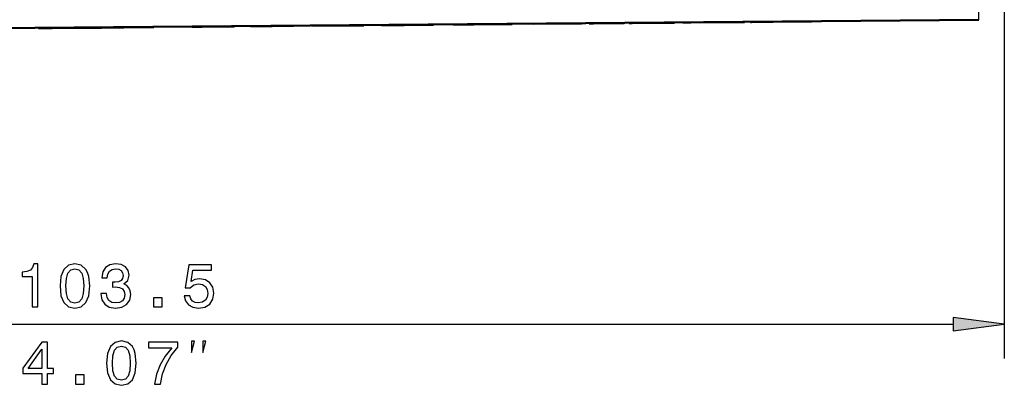
# Model space of a CAD drawing. Extents: x 0 to 420, y 0 to 297.
# Drawn here: x 136 to 193, y 67 to 89 of the extents above; entities that cross this region are included whole.
import ezdxf

# ---------------------------------------------------------------- set-up
doc = ezdxf.new("R2010")
doc.units = 0

msp = doc.modelspace()

# ---------------------------------------------------------------- linework, layer by layer
at = {"color": 7, "lineweight": 25}
for p, q in [((193.158691, 96.314133), (193.158691, 68.989357)), ((92.633026, 70.989357), (190.184357, 70.989357))]:
    msp.add_line(p, q, dxfattribs=at)
at = {"color": 7, "lineweight": 50}
msp.add_line((191.671783, 88.74366), (128.958679, 88.196373), dxfattribs=at)
at = {"color": 7, "lineweight": 50, "ltscale": 0.000496}
for p, q in [((151.738159, 88.395172), (151.738327, 88.375351)), ((155.259003, 88.425896), (155.259186, 88.406075)), ((155.831512, 88.430893), (155.83168, 88.411072)), ((161.041229, 88.476357), (161.041412, 88.456535)), ((162.243469, 88.486847), (162.243652, 88.467026)), ((163.273972, 88.495842), (163.274139, 88.476021)), ((164.476212, 88.506332), (164.476379, 88.486511)), ((168.191727, 88.538757), (168.191895, 88.518936)), ((168.232254, 88.539116), (168.232437, 88.519295)), ((168.318634, 88.539871), (168.318817, 88.52005)), ((168.382599, 88.540428), (168.382767, 88.520607)), ((168.423279, 88.540779), (168.423462, 88.520958)), ((168.440704, 88.540932), (168.440872, 88.521111)), ((168.462891, 88.54113), (168.463058, 88.521301)), ((168.498322, 88.541435), (168.498505, 88.521614)), ((168.510147, 88.541542), (168.510315, 88.521713)), ((168.961517, 88.545479), (168.9617, 88.525658)), ((169.222229, 88.547752), (169.222397, 88.527931)), ((170.527512, 88.559143), (170.527679, 88.539322)), ((170.940613, 88.562752), (170.940781, 88.542931)), ((171.01004, 88.563354), (171.010223, 88.543533)), ((171.287811, 88.565781), (171.287994, 88.545959)), ((171.477859, 88.567436), (171.478027, 88.547615)), ((173.939606, 88.588921), (173.939789, 88.569099)), ((174.412704, 88.593048), (174.412872, 88.573227)), ((174.419617, 88.593109), (174.419785, 88.573288)), ((174.446869, 88.593353), (174.447052, 88.573524)), ((174.447418, 88.593353), (174.447586, 88.573532)), ((174.474396, 88.59359), (174.474564, 88.573769)), ((174.5233, 88.594017), (174.523483, 88.574196)), ((174.594147, 88.594635), (174.59433, 88.574814)), ((174.686935, 88.595444), (174.687103, 88.575623)), ((174.799591, 88.596428), (174.799774, 88.576607)), ((177.470184, 88.619736), (177.470367, 88.599915)), ((177.57962, 88.620689), (177.579803, 88.600868)), ((177.719864, 88.62191), (177.720032, 88.602089)), ((177.825378, 88.622833), (177.825546, 88.603012)), ((177.880478, 88.623314), (177.880646, 88.603493)), ((177.928223, 88.623734), (177.928391, 88.603912)), ((177.968613, 88.624084), (177.968781, 88.604263)), ((177.992691, 88.62429), (177.992859, 88.604469)), ((178.009903, 88.624443), (178.010071, 88.604622)), ((178.020233, 88.624535), (178.020401, 88.604713)), ((178.023666, 88.624565), (178.023834, 88.604744)), ((178.37088, 88.627594), (178.371048, 88.607773)), ((178.374451, 88.627625), (178.374634, 88.607803)), ((178.385193, 88.627716), (178.385376, 88.607895)), ((178.403107, 88.627876), (178.40329, 88.608055)), ((178.422256, 88.628036), (178.422424, 88.608215)), ((181.799988, 88.657516), (181.800156, 88.637695)), ((181.857239, 88.65802), (181.857407, 88.638199)), ((181.857346, 88.65802), (181.857513, 88.638199)), ((181.881439, 88.658234), (181.881607, 88.638405)), ((181.898651, 88.658379), (181.898819, 88.638557)), ((181.908966, 88.65847), (181.909149, 88.638649)), ((181.912415, 88.658501), (181.912582, 88.63868)), ((136.858948, 88.26532), (136.859131, 88.245499)), ((148.285995, 88.365044), (148.286179, 88.345222)), ((148.285995, 88.365044), (148.286179, 88.345222))]:
    msp.add_line(p, q, dxfattribs=at)
at = {"color": 7, "lineweight": 50, "ltscale": 0.000495}
for p, q in [((152.797272, 88.404411), (152.79744, 88.384598)), ((154.114014, 88.415901), (154.114182, 88.396088)), ((156.862, 88.43988), (156.862167, 88.420067)), ((158.178741, 88.45137), (158.178925, 88.431557)), ((159.32373, 88.461365), (159.323914, 88.441551)), ((159.89624, 88.466362), (159.896408, 88.446548)), ((165.701355, 88.517021), (165.701538, 88.497208)), ((173.939606, 88.588913), (173.939789, 88.569099)), ((174.878494, 88.597107), (174.878662, 88.577293)), ((177.368851, 88.618843), (177.369034, 88.59903)), ((140.273132, 88.295113), (140.273315, 88.275299)), ((143.591522, 88.324074), (143.59169, 88.30426)), ((145.824249, 88.343559), (145.824432, 88.323746)), ((149.247787, 88.373436), (149.247955, 88.353622))]:
    msp.add_line(p, q, dxfattribs=at)
at = {"color": 7, "lineweight": 50, "ltscale": 0.03292}
for p, q in [((152.79744, 88.384598), (154.114182, 88.396088)), ((156.862167, 88.420067), (158.178925, 88.431557))]:
    msp.add_line(p, q, dxfattribs=at)
at = {"color": 7, "lineweight": 50, "ltscale": 0.028626}
for p, q in [((154.114182, 88.396088), (155.259186, 88.406075)), ((158.178925, 88.431557), (159.323914, 88.441551))]:
    msp.add_line(p, q, dxfattribs=at)
at = {"color": 7, "lineweight": 50, "ltscale": 0.014313}
for p, q in [((155.259186, 88.406075), (155.83168, 88.411072)), ((159.323914, 88.441551), (159.896408, 88.446548))]:
    msp.add_line(p, q, dxfattribs=at)
at = {"color": 7, "lineweight": 50, "ltscale": 0.030057}
for p, q in [((161.041412, 88.456535), (162.243652, 88.467026)), ((163.274139, 88.476021), (164.476379, 88.486511))]:
    msp.add_line(p, q, dxfattribs=at)
at = {"color": 7, "lineweight": 50, "ltscale": 0.025763}
msp.add_line((162.243652, 88.467026), (163.274139, 88.476021), dxfattribs=at)
at = {"color": 7, "lineweight": 50, "ltscale": 0.062261}
msp.add_line((165.701538, 88.497208), (168.191895, 88.518936), dxfattribs=at)
at = {"color": 7, "lineweight": 50, "ltscale": 0.001014}
msp.add_line((168.191895, 88.518936), (168.232437, 88.519295), dxfattribs=at)
at = {"color": 7, "lineweight": 50, "ltscale": 0.00216}
msp.add_line((168.232437, 88.519295), (168.318817, 88.52005), dxfattribs=at)
at = {"color": 7, "lineweight": 50, "ltscale": 0.001599}
msp.add_line((168.318817, 88.52005), (168.382767, 88.520607), dxfattribs=at)
at = {"color": 7, "lineweight": 50, "ltscale": 3.2e-05}
msp.add_line((168.318817, 88.52005), (168.320084, 88.520058), dxfattribs=at)
at = {"color": 7, "lineweight": 50, "ltscale": 0.001017}
msp.add_line((168.382767, 88.520607), (168.423462, 88.520958), dxfattribs=at)
at = {"color": 7, "lineweight": 50, "ltscale": 0.000435}
msp.add_line((168.423462, 88.520958), (168.440872, 88.521111), dxfattribs=at)
at = {"color": 7, "lineweight": 50, "ltscale": 0.000555}
msp.add_line((168.440872, 88.521111), (168.463058, 88.521301), dxfattribs=at)
at = {"color": 7, "lineweight": 50, "ltscale": 0.000886}
msp.add_line((168.463058, 88.521301), (168.498505, 88.521614), dxfattribs=at)
at = {"color": 7, "lineweight": 50, "ltscale": 0.000295}
msp.add_line((168.498505, 88.521614), (168.510315, 88.521713), dxfattribs=at)
at = {"color": 7, "lineweight": 50, "ltscale": 0.006517}
msp.add_line((168.9617, 88.525658), (169.222382, 88.527931), dxfattribs=at)
at = {"color": 7, "lineweight": 50, "ltscale": 0.032633}
msp.add_line((169.222397, 88.527931), (170.527679, 88.539322), dxfattribs=at)
at = {"color": 7, "lineweight": 50, "ltscale": 0.010328}
msp.add_line((170.527679, 88.539322), (170.940781, 88.542931), dxfattribs=at)
at = {"color": 7, "lineweight": 50, "ltscale": 0.001736}
msp.add_line((170.940781, 88.542931), (171.010223, 88.543533), dxfattribs=at)
at = {"color": 7, "lineweight": 50, "ltscale": 0.004751}
msp.add_line((171.287994, 88.545959), (171.478027, 88.547615), dxfattribs=at)
at = {"color": 7, "lineweight": 50, "ltscale": 0.014371}
for p, q in [((171.478027, 88.547615), (172.052841, 88.552635)), ((145.824432, 88.323746), (146.399231, 88.328758))]:
    msp.add_line(p, q, dxfattribs=at)
at = {"color": 7, "lineweight": 25, "ltscale": 0.000495}
for p, q in [((172.052673, 88.572449), (172.052841, 88.552635)), ((141.082779, 88.302177), (141.082947, 88.282364)), ((146.399063, 88.348572), (146.399231, 88.328758))]:
    msp.add_line(p, q, dxfattribs=at)
at = {"color": 7, "lineweight": 50, "ltscale": 0.047175}
for p, q in [((172.052841, 88.552635), (173.939789, 88.569099)), ((146.399231, 88.328758), (148.286179, 88.345222))]:
    msp.add_line(p, q, dxfattribs=at)
at = {"color": 7, "lineweight": 50, "ltscale": 0.000173}
msp.add_line((174.412872, 88.573227), (174.419785, 88.573288), dxfattribs=at)
at = {"color": 7, "lineweight": 50, "ltscale": 0.000682}
msp.add_line((174.419785, 88.573288), (174.447052, 88.573524), dxfattribs=at)
at = {"color": 7, "lineweight": 50, "ltscale": 0.000674}
msp.add_line((174.447586, 88.573532), (174.474564, 88.573769), dxfattribs=at)
at = {"color": 7, "lineweight": 50, "ltscale": 0.001223}
msp.add_line((174.474564, 88.573769), (174.523483, 88.574196), dxfattribs=at)
at = {"color": 7, "lineweight": 50, "ltscale": 0.001771}
msp.add_line((174.523483, 88.574196), (174.59433, 88.574814), dxfattribs=at)
at = {"color": 7, "lineweight": 50, "ltscale": 0.002319}
msp.add_line((174.59433, 88.574814), (174.687103, 88.575623), dxfattribs=at)
at = {"color": 7, "lineweight": 50, "ltscale": 0.002817}
msp.add_line((174.687103, 88.575623), (174.799774, 88.576607), dxfattribs=at)
at = {"color": 7, "lineweight": 50, "ltscale": 0.001972}
msp.add_line((174.799774, 88.576607), (174.878662, 88.577293), dxfattribs=at)
at = {"color": 7, "lineweight": 50, "ltscale": 0.062262}
for p, q in [((174.878662, 88.577293), (177.369034, 88.59903)), ((149.247955, 88.353622), (151.738327, 88.375351))]:
    msp.add_line(p, q, dxfattribs=at)
at = {"color": 7, "lineweight": 50, "ltscale": 0.002534}
msp.add_line((177.369019, 88.59903), (177.470367, 88.599915), dxfattribs=at)
at = {"color": 7, "lineweight": 50, "ltscale": 0.002736}
msp.add_line((177.470367, 88.599915), (177.579803, 88.600868), dxfattribs=at)
at = {"color": 7, "lineweight": 50, "ltscale": 0.003506}
msp.add_line((177.579803, 88.600868), (177.720032, 88.602089), dxfattribs=at)
at = {"color": 7, "lineweight": 50, "ltscale": 0.002638}
msp.add_line((177.720032, 88.602089), (177.825546, 88.603012), dxfattribs=at)
at = {"color": 7, "lineweight": 50, "ltscale": 0.001378}
msp.add_line((177.825546, 88.603012), (177.880646, 88.603493), dxfattribs=at)
at = {"color": 7, "lineweight": 50, "ltscale": 0.001194}
msp.add_line((177.880646, 88.603493), (177.928391, 88.603912), dxfattribs=at)
at = {"color": 7, "lineweight": 50, "ltscale": 0.00101}
msp.add_line((177.928391, 88.603912), (177.968781, 88.604263), dxfattribs=at)
at = {"color": 7, "lineweight": 50, "ltscale": 0.000602}
for p, q in [((177.968781, 88.604263), (177.992859, 88.604469)), ((181.857513, 88.638199), (181.881607, 88.638405))]:
    msp.add_line(p, q, dxfattribs=at)
at = {"color": 7, "lineweight": 50, "ltscale": 0.00043}
for p, q in [((177.992859, 88.604469), (178.010071, 88.604622)), ((181.881607, 88.638405), (181.898819, 88.638557))]:
    msp.add_line(p, q, dxfattribs=at)
at = {"color": 7, "lineweight": 50, "ltscale": 0.000258}
for p, q in [((178.010071, 88.604622), (178.020401, 88.604713)), ((181.898819, 88.638557), (181.909149, 88.638649))]:
    msp.add_line(p, q, dxfattribs=at)
at = {"color": 7, "lineweight": 50, "ltscale": 8.6e-05}
for p, q in [((178.020401, 88.604713), (178.023834, 88.604744)), ((181.909149, 88.638649), (181.912582, 88.63868))]:
    msp.add_line(p, q, dxfattribs=at)
at = {"color": 7, "lineweight": 50, "ltscale": 9e-05}
msp.add_line((178.371048, 88.607773), (178.374634, 88.607803), dxfattribs=at)
at = {"color": 7, "lineweight": 50, "ltscale": 0.000269}
msp.add_line((178.374634, 88.607803), (178.385376, 88.607895), dxfattribs=at)
at = {"color": 7, "lineweight": 50, "ltscale": 0.000448}
msp.add_line((178.385376, 88.607895), (178.40329, 88.608055), dxfattribs=at)
at = {"color": 7, "lineweight": 50, "ltscale": 0.000478}
msp.add_line((178.40329, 88.608055), (178.422424, 88.608215), dxfattribs=at)
at = {"color": 7, "lineweight": 50, "ltscale": 0.062977}
msp.add_line((178.422424, 88.608215), (180.941406, 88.630203), dxfattribs=at)
at = {"color": 7, "lineweight": 25, "ltscale": 0.000496}
msp.add_line((180.941238, 88.650024), (180.941406, 88.630203), dxfattribs=at)
at = {"color": 7, "lineweight": 50, "ltscale": 0.02147}
msp.add_line((180.941406, 88.630203), (181.800156, 88.637695), dxfattribs=at)
at = {"color": 7, "lineweight": 50, "ltscale": 0.001431}
msp.add_line((181.800156, 88.637695), (181.857407, 88.638199), dxfattribs=at)
at = {"color": 7, "lineweight": 50, "ltscale": 0.085358}
msp.add_line((136.859131, 88.245499), (140.273315, 88.275299), dxfattribs=at)
at = {"color": 7, "lineweight": 50, "ltscale": 0.020354}
msp.add_line((136.859131, 88.245499), (137.673279, 88.252609), dxfattribs=at)
at = {"color": 7, "lineweight": 50, "ltscale": 0.021332}
for p, q in [((137.673279, 88.252609), (138.526535, 88.260056)), ((140.229691, 88.274918), (141.082947, 88.282364))]:
    msp.add_line(p, q, dxfattribs=at)
at = {"color": 7, "lineweight": 50, "ltscale": 0.042581}
msp.add_line((138.52652, 88.260056), (140.229706, 88.274918), dxfattribs=at)
at = {"color": 7, "lineweight": 50, "ltscale": 0.008951}
msp.add_line((140.177505, 88.27446), (140.535538, 88.277588), dxfattribs=at)
at = {"color": 7, "lineweight": 50, "ltscale": 0.064956}
msp.add_line((140.535538, 88.277588), (143.133682, 88.300262), dxfattribs=at)
at = {"color": 7, "lineweight": 50, "ltscale": 0.062721}
msp.add_line((141.082947, 88.282364), (143.59169, 88.30426), dxfattribs=at)
at = {"color": 7, "lineweight": 50, "ltscale": 0.011451}
msp.add_line((143.133682, 88.300262), (143.59169, 88.30426), dxfattribs=at)
at = {"color": 7, "lineweight": 25, "ltscale": 0.075}
for p, q in [((193.158691, 70.989357), (190.184357, 71.380936)), ((190.184357, 70.597778), (193.158691, 70.989357))]:
    msp.add_line(p, q, dxfattribs=at)
at = {"color": 7, "lineweight": 25, "ltscale": 0.019579}
msp.add_line((190.184357, 71.380936), (190.184357, 70.597778), dxfattribs=at)
at = {"color": 7, "lineweight": 25}
msp.add_lwpolyline([(191.671783, 88.74366), (191.672424, 88.752762), (191.672546, 88.757339), (191.673935, 88.866425), (191.675583, 89.230598), (191.677078, 90.337776), (191.675949, 93.155716)], dxfattribs=at)
for points in [[(136.506668, 71.989357), (136.834488, 71.989357), (136.834488, 74.50737), (136.589523, 74.50737), (136.524689, 74.287628), (136.395004, 74.139938), (136.196869, 74.053482), (135.923096, 74.024658), (135.923096, 73.76889), (136.506668, 73.76889)], [(138.121948, 73.210541), (138.17598, 72.644974), (138.345291, 72.241516), (138.615463, 71.996567), (138.990097, 71.917313), (139.361145, 71.996567), (139.631317, 72.241516), (139.797012, 72.644974), (139.85466, 73.210541), (139.797012, 73.772499), (139.728577, 73.995842), (139.631317, 74.179558), (139.361145, 74.424515), (138.990097, 74.50737), (138.615463, 74.424515), (138.345291, 74.175957), (138.17598, 73.772499)], [(138.467773, 73.210541), (138.496582, 73.646416), (138.586639, 73.959824), (138.748749, 74.143539), (138.990097, 74.208374), (139.227859, 74.143539), (139.389954, 73.959824), (139.480011, 73.646416), (139.508835, 73.210541), (139.480011, 72.771057), (139.389954, 72.457657), (139.227859, 72.273941), (138.990097, 72.2127), (138.748749, 72.273941), (138.586639, 72.457657), (138.496582, 72.771057)], [(140.5009, 72.774658), (140.5009, 72.749443), (140.558548, 72.403625), (140.727859, 72.144257), (140.994415, 71.978546), (141.347443, 71.917313), (141.722092, 71.978546), (142.003067, 72.137054), (142.183182, 72.389214), (142.248032, 72.713425), (142.219208, 72.925957), (142.139954, 73.098862), (142.010269, 73.232147), (141.837357, 73.329414), (142.071518, 73.523941), (142.154358, 73.83374), (142.100327, 74.114716), (141.945435, 74.327255), (141.693268, 74.460541), (141.347443, 74.50737), (141.023239, 74.44973), (140.774689, 74.291229), (140.612579, 74.03907), (140.558548, 73.704056), (140.558548, 73.678833), (140.87915, 73.678833), (140.907974, 73.909386), (141.001633, 74.075089), (141.152924, 74.175957), (141.365463, 74.211975), (141.55278, 74.183167), (141.689667, 74.107513), (141.772522, 73.985031), (141.804947, 73.819328), (141.772522, 73.642815), (141.686066, 73.523941), (141.534775, 73.451889), (141.329437, 73.430283), (141.18895, 73.433884), (141.18895, 73.1493), (141.365463, 73.156509), (141.592407, 73.124084), (141.761719, 73.037628), (141.862579, 72.897141), (141.898605, 72.713425), (141.858978, 72.504486), (141.754517, 72.349586), (141.588806, 72.252327), (141.369064, 72.21991), (141.14212, 72.255928), (140.97641, 72.363998), (140.871948, 72.536911), (140.832321, 72.774658)], [(145.352493, 72.641373), (145.431747, 72.345985), (145.608261, 72.115433), (145.867615, 71.971344), (146.199036, 71.917313), (146.562866, 71.982147), (146.847443, 72.158661), (147.027557, 72.439644), (147.096008, 72.799881), (147.034775, 73.134888), (146.861862, 73.397858), (146.59169, 73.567169), (146.242264, 73.628403), (145.972092, 73.585175), (145.763153, 73.466301), (145.864014, 74.139938), (146.959122, 74.139938), (146.959122, 74.435318), (145.622665, 74.435318), (145.42453, 73.109673), (145.712723, 73.109673), (145.921661, 73.278984), (146.188232, 73.340225), (146.418777, 73.300598), (146.595291, 73.185318), (146.706955, 73.008804), (146.746582, 72.78186), (146.706955, 72.554916), (146.59169, 72.378403), (146.415176, 72.266739), (146.188232, 72.227112), (145.997299, 72.252327), (145.849609, 72.335175), (145.741547, 72.464859), (145.6875, 72.641373)], [(143.57872, 71.989357), (144.075836, 71.989357), (144.075836, 72.5261), (143.57872, 72.5261)], [(137.062271, 67.489357), (137.386475, 67.489357), (137.386475, 68.108955), (137.743103, 68.108955), (137.743103, 68.397141), (137.386475, 68.397141), (137.386475, 69.935318), (137.05867, 69.935318), (135.963562, 68.425957), (135.963562, 68.108955), (137.062271, 68.108955)], [(136.266159, 68.397141), (137.062271, 69.517456), (137.062271, 68.397141)], [(140.83316, 68.710541), (140.887192, 68.144974), (141.056503, 67.741516), (141.326675, 67.496567), (141.701309, 67.417313), (142.072357, 67.496567), (142.342529, 67.741516), (142.50824, 68.144974), (142.565872, 68.710541), (142.50824, 69.272499), (142.439789, 69.495842), (142.342529, 69.679558), (142.072357, 69.924515), (141.701309, 70.00737), (141.326675, 69.924515), (141.056503, 69.675957), (140.887192, 69.272499)], [(141.178986, 68.710541), (141.207794, 69.146416), (141.297852, 69.459824), (141.459961, 69.643539), (141.701309, 69.708374), (141.939072, 69.643539), (142.101166, 69.459824), (142.191223, 69.146416), (142.220047, 68.710541), (142.191223, 68.271057), (142.101166, 67.957657), (141.939072, 67.773941), (141.701309, 67.7127), (141.459961, 67.773941), (141.297852, 67.957657), (141.207794, 68.271057)], [(143.619186, 67.489357), (143.983017, 67.489357), (144.101898, 68.08374), (144.310822, 68.638489), (144.606216, 69.153625), (144.991669, 69.63633), (144.991669, 69.935318), (143.276962, 69.935318), (143.276962, 69.607513), (144.645844, 69.607513), (144.249588, 69.121201), (143.950592, 68.613281), (143.741669, 68.072929)], [(145.787537, 69.322693), (145.954193, 69.989357), (145.787537, 69.989357)], [(146.454193, 69.322693), (146.620865, 69.989357), (146.454193, 69.989357)], [(139.034164, 67.489357), (139.531281, 67.489357), (139.531281, 68.0261), (139.034164, 68.0261)]]:
    msp.add_lwpolyline(points, close=True, dxfattribs=at)
msp.add_solid([(190.184357, 70.597778), (193.158691, 70.989357), (190.184357, 70.597778), (190.184357, 71.380936)], dxfattribs=at)

doc.saveas('drawing.dxf')
